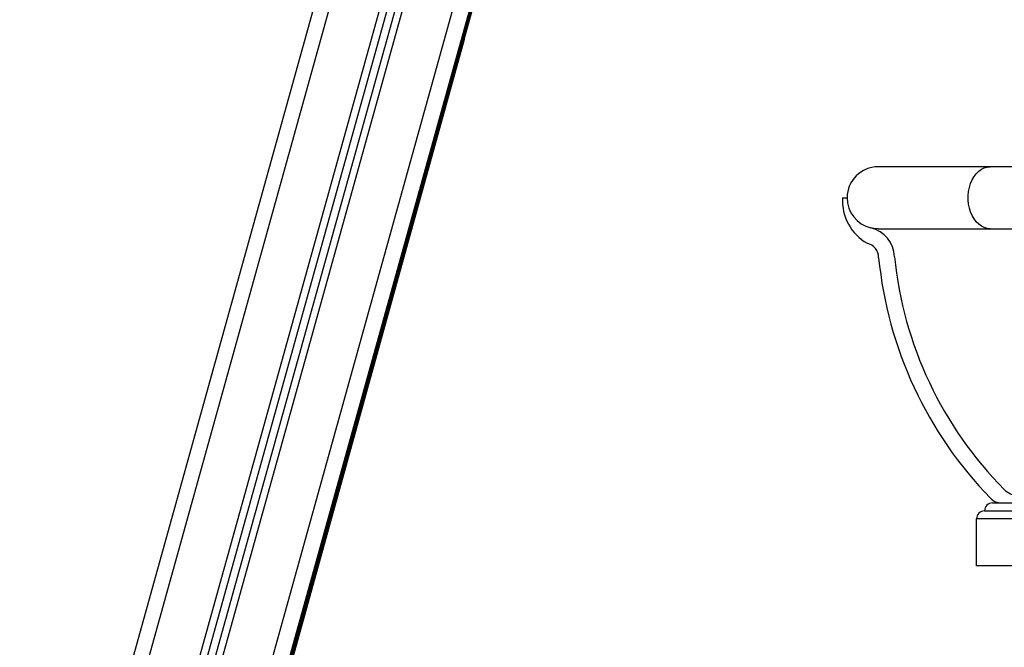
# Model space of a CAD drawing. Units: millimetres. Extents: x -2.7 to 8, y 0.4 to 14.3.
# Drawn here: x -1.7 to -1.1, y 10.6 to 11 of the extents above; entities that cross this region are included whole.
import ezdxf

# ---------------------------------------------------------------- set-up
doc = ezdxf.new("R2010")
doc.units = ezdxf.units.MM

# ---------------------------------------------------------------- blocks, each defined once
blk = doc.blocks.new('OPSHB_K015A')
at = {"color": 7, "linetype": 'Continuous', "lineweight": 25}
for p, q in [((13.54972, 3.13315), (13.01594, 1.2157)), ((13.5878, 3.10219), (13.0593, 1.2037)), ((13.59209, 3.09944), (13.06412, 1.20286)), ((13.10748, 1.18773), (13.63377, 3.07825)), ((13.10748, 1.18384), (13.63474, 3.07786)), ((13.29583, 1.86044), (13.11277, 1.20036)), ((13.62703, 1.78034), (13.55646, 1.78034)), ((13.64314, 1.78034), (13.62703, 1.78034)), ((13.53403, 1.76084), (13.53696, 1.76084)), ((13.55646, 1.74134), (13.62703, 1.74134)), ((13.62703, 1.74134), (13.64336, 1.74134)), ((13.62846, 1.56884), (13.65096, 1.56884)), ((13.62346, 1.56384), (13.64346, 1.56384)), ((13.64346, 1.55884), (13.61846, 1.55884)), ((13.61846, 1.52934), (13.61846, 1.55884)), ((13.64346, 1.52934), (13.61846, 1.52934))]:
    blk.add_line(p, q, dxfattribs=at)
at = {"color": 8, "linetype": 'Continuous', "lineweight": 25}
for p, q in [((13.02557, 1.21389), (13.55774, 3.12554)), ((13.58368, 3.105), (13.05496, 1.20577)), ((13.58769, 3.10226), (13.0593, 1.20418)), ((13.59598, 3.09702), (13.06845, 1.20205)), ((13.09784, 1.19393), (13.6236, 3.08255)), ((13.10748, 1.19039), (13.6331, 3.07852)), ((13.63377, 3.07825), (13.10748, 1.18773)), ((13.63407, 3.07812), (13.10748, 1.18651)), ((13.10748, 1.18386), (13.63474, 3.07786))]:
    blk.add_line(p, q, dxfattribs=at)
at = {"color": 8, "linetype": 'Continuous', "lineweight": 25, "flags": 128}
blk.add_lwpolyline([(13.62703, 1.74134), (13.62513, 1.74152), (13.62328, 1.74206), (13.62149, 1.74295), (13.61981, 1.74418), (13.61826, 1.74571), (13.61688, 1.74753), (13.61568, 1.74959), (13.61469, 1.75187), (13.61394, 1.75431), (13.61343, 1.75687), (13.61317, 1.75951), (13.61317, 1.76217), (13.61343, 1.7648), (13.61394, 1.76737), (13.61469, 1.76981), (13.61568, 1.77208), (13.61688, 1.77415), (13.61826, 1.77596), (13.61981, 1.7775), (13.62149, 1.77872), (13.62328, 1.77961), (13.62513, 1.78016), (13.62703, 1.78034)], dxfattribs=at)
at = {"color": 7, "linetype": 'Continuous', "lineweight": 25, "flags": 128}
blk.add_lwpolyline([(13.55646, 1.74134), (13.5538, 1.74152), (13.5519, 1.74188)], dxfattribs=at)
at = {"color": 7, "linetype": 'Continuous', "lineweight": 25}
for centre, radius, start, end in [((13.55646, 1.76084), 0.0195, 90, 180), ((13.5651, 1.75911), 0.03111, 176.8143, 240.03367), ((13.55646, 1.76084), 0.0195, 180, 256.4786), ((13.54735, 1.72296), 0.01946, 2.25345, 76.4786), ((13.54735, 1.72296), 0.00946, 0.75221, 76.4786), ((13.80808, 1.74802), 0.24251, 185.74896, 224.76527), ((13.80808, 1.74802), 0.25251, 185.66668, 224.23669), ((13.64441, 1.58568), 0.01199, 224.76527, 270), ((13.62846, 1.56384), 0.005, 90, 180), ((13.63433, 1.57884), 0.01, 224.23669, 270), ((13.62346, 1.55884), 0.005, 90, 180)]:
    blk.add_arc(centre, radius, start, end, dxfattribs=at)

msp = doc.modelspace()

# ---------------------------------------------------------------- block references
msp.add_blockref('OPSHB_K015A', (-14.75607, 9.16245))

doc.saveas('drawing.dxf')
